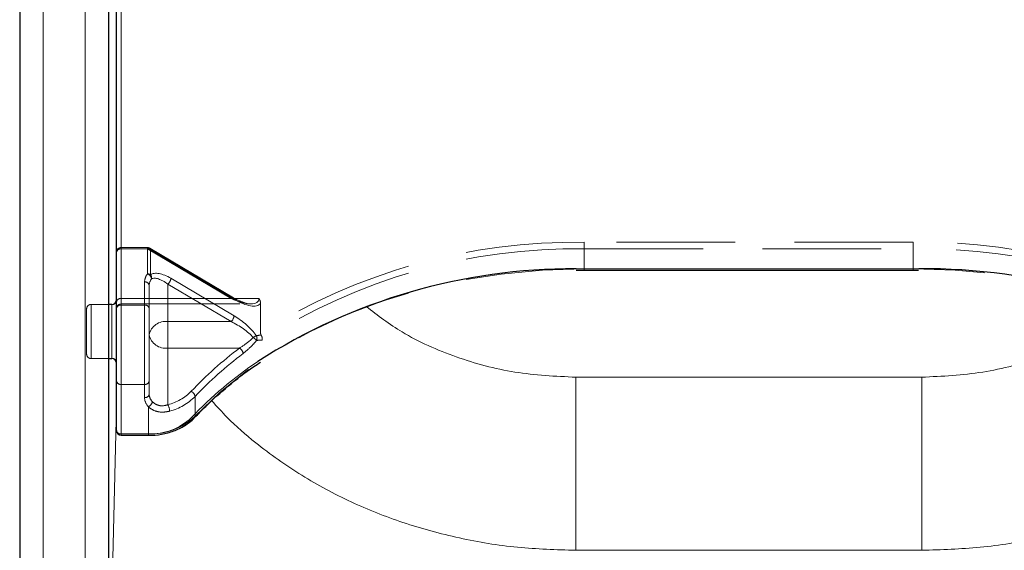
# Model space of a CAD drawing. Units: millimetres. Extents: x 0 to 210, y 0 to 297.
# Drawn here: x 84 to 94, y 188 to 193 of the extents above; entities that cross this region are included whole.
import ezdxf

# ---------------------------------------------------------------- set-up
doc = ezdxf.new("R2010")
doc.units = ezdxf.units.MM
doc.linetypes.add('HIDDEN', pattern=[1.905, 1.27, -0.635])

msp = doc.modelspace()

# ---------------------------------------------------------------- linework, layer by layer
at = {"color": 7, "linetype": 'Continuous', "lineweight": 25}
for p, q in [((83.9311, 198.2723), (83.9311, 180.9482)), ((84.8818, 194.56), (84.8818, 184.6605)), ((84.9668, 189.08), (84.9668, 194.3479)), ((89.886, 190.7956), (89.9718, 190.7977)), ((89.9718, 190.7977), (93.4918, 190.7977)), ((93.4918, 190.7977), (93.5471, 190.7969)), ((84.9168, 190.4306), (84.8818, 190.4306)), ((84.8818, 189.8506), (84.9168, 189.8506)), ((85.0168, 189.03), (85.3082, 189.03))]:
    msp.add_line(p, q, dxfattribs=at)
at = {"color": 8, "linetype": 'Continuous', "lineweight": 18}
for p, q in [((84.1811, 198.0956), (84.1811, 180.7714)), ((84.8819, 194.5733), (84.8819, 190.4306)), ((84.6318, 184.4838), (84.6318, 194.3833)), ((85.0168, 194.3125), (85.0168, 189.0446)), ((89.8833, 190.8118), (89.9718, 190.8124)), ((89.9718, 190.8124), (93.4918, 190.8124)), ((89.9718, 190.7977), (89.9718, 190.8124)), ((93.4918, 190.8124), (93.55, 190.8121)), ((93.4918, 190.8124), (93.4918, 190.7977)), ((84.9168, 190.3457), (84.9168, 190.4306)), ((84.9168, 189.8506), (84.9168, 190.3457)), ((84.8819, 189.8506), (84.8819, 185.8994)), ((93.5818, 189.6515), (89.8818, 189.6515)), ((89.8818, 189.6515), (89.8818, 187.7992)), ((93.5818, 189.6515), (93.5818, 187.7992)), ((84.8819, 185.8994), (84.9668, 189.3413)), ((85.0168, 189.0446), (85.3082, 189.0446)), ((85.0168, 189.0446), (85.0168, 189.03)), ((85.3082, 189.03), (85.3082, 189.0446)), ((93.5818, 187.7992), (89.8818, 187.7992))]:
    msp.add_line(p, q, dxfattribs=at)
at = {"color": 7, "linetype": 'HIDDEN', "lineweight": 18}
for p, q in [((85.0168, 190.4942), (85.0168, 194.5954)), ((84.9668, 194.56), (84.9668, 190.4588)), ((89.9718, 191.0952), (89.9718, 191.0245)), ((93.4918, 191.0952), (89.9718, 191.0952)), ((93.4918, 191.0952), (93.4918, 191.0245)), ((84.9668, 190.4588), (84.9668, 190.9891)), ((84.9668, 190.9891), (84.9668, 190.3881)), ((85.2986, 191.0391), (85.0168, 191.0391)), ((85.0168, 191.0245), (85.0168, 191.0391)), ((85.0168, 191.0245), (85.0168, 190.4942)), ((85.2986, 191.0245), (85.0168, 191.0245)), ((85.0168, 190.4235), (85.0168, 191.0245)), ((85.2986, 191.0245), (85.2986, 191.0391)), ((86.1925, 190.4942), (85.2986, 191.0245)), ((85.2986, 191.0245), (85.2986, 190.7572)), ((86.218, 190.5018), (85.3242, 191.0321)), ((85.3308, 191.0162), (86.2246, 190.4859)), ((85.3308, 190.749), (85.3308, 191.0162)), ((89.9718, 191.0245), (89.9718, 190.8124)), ((89.9718, 191.0245), (93.4918, 191.0245)), ((93.4918, 191.0245), (93.4918, 190.8124)), ((93.4918, 190.8124), (89.9718, 190.8124)), ((89.9718, 190.8124), (89.9718, 190.7977)), ((93.4918, 190.8124), (93.4918, 190.7977)), ((85.2668, 190.6709), (85.2668, 190.4235)), ((86.2246, 190.3091), (85.549, 190.71)), ((85.3168, 190.6356), (85.3168, 190.1053)), ((85.3168, 190.3881), (85.3168, 190.6356)), ((85.5168, 190.2467), (85.5168, 190.6475)), ((85.5168, 190.6475), (86.1925, 190.2467)), ((84.9668, 190.478), (84.9668, 189.8009)), ((84.9668, 190.4588), (84.9668, 190.3856)), ((85.0168, 190.4942), (85.0168, 190.4356)), ((85.0168, 190.4942), (86.1925, 190.4942)), ((86.4904, 190.4942), (85.0168, 190.4942)), ((84.6468, 190.3806), (84.6468, 189.9006)), ((84.8818, 190.4306), (84.6968, 190.4306)), ((84.6968, 189.8509), (84.6968, 190.4278)), ((84.9168, 190.4306), (84.9168, 189.8506)), ((84.9668, 190.3881), (84.9668, 189.6103)), ((85.0168, 190.4356), (86.4031, 190.4356)), ((85.0168, 189.5749), (85.0168, 190.4235)), ((85.2668, 190.4235), (85.0168, 190.4235)), ((85.2668, 190.4235), (85.2668, 189.5749)), ((85.3168, 189.6103), (85.3168, 190.3881)), ((86.5086, 190.4407), (86.5086, 190.1232)), ((85.5168, 189.9638), (85.5168, 190.2467)), ((86.1925, 190.2467), (85.5168, 190.2467)), ((85.3168, 190.1053), (85.3168, 189.4689)), ((85.5168, 189.9638), (86.284, 189.9638)), ((85.5168, 189.3565), (85.5168, 189.9638)), ((84.6968, 189.8506), (84.8818, 189.8506)), ((84.9668, 189.6103), (84.9668, 189.08)), ((85.0168, 189.0446), (85.0168, 189.5749)), ((85.0168, 189.5749), (85.2668, 189.5749)), ((85.2668, 189.5749), (85.2668, 189.4335)), ((85.3168, 189.4689), (85.3168, 189.6103)), ((85.8078, 189.234), (85.8078, 189.4461)), ((85.3082, 189.3362), (85.3082, 189.0446)), ((85.3082, 189.0446), (85.0168, 189.0446)), ((85.0168, 189.03), (85.0168, 189.0446)), ((85.3082, 189.0446), (85.3082, 189.03))]:
    msp.add_line(p, q, dxfattribs=at)
at = {"color": 7, "linetype": 'HIDDEN', "lineweight": 18, "flags": 128}
for points in [[(85.3308, 191.0162), (85.3302, 191.0226), (85.3283, 191.0277), (85.3254, 191.0313), (85.3214, 191.0333), (85.3165, 191.0336), (85.3109, 191.0322), (85.3049, 191.0291), (85.2986, 191.0245)], [(89.9718, 190.8124), (89.5251, 190.7982), (89.0819, 190.7559), (88.6459, 190.6858), (88.2204, 190.5884), (87.809, 190.4645), (87.4149, 190.3151), (87.0412, 190.1414), (86.6909, 189.9448), (86.3669, 189.7268), (86.0718, 189.4893), (85.8078, 189.234)], [(97.6558, 189.234), (97.3919, 189.4893), (97.0967, 189.7268), (96.7727, 189.9448), (96.4225, 190.1414), (96.0488, 190.3151), (95.6547, 190.4645), (95.2433, 190.5884), (94.8178, 190.6858), (94.3818, 190.7559), (93.9386, 190.7982), (93.4918, 190.8124)]]:
    msp.add_lwpolyline(points, dxfattribs=at)
at = {"color": 7, "linetype": 'HIDDEN', "lineweight": 18}
for centre, radius, start, end in [((89.8684, 184.808), 6.288, 89.05728, 122.29757), ((93.5864, 184.7762), 6.3197, 57.78819, 90.85695), ((85.0168, 190.9891), 0.05, 90, 180), ((85.0106, 190.9803), 0.0446, 81.95053, 168.57825), ((85.2986, 190.9891), 0.05, 59.31794, 90), ((85.2994, 190.9609), 0.0636, 60.43542, 90.69907), ((89.8765, 184.7778), 6.2474, 89.12583, 122.44488), ((93.5962, 184.8097), 6.2157, 57.4676, 90.96169), ((85.4058, 190.6687), 0.139, 140.45022, 179.08471), ((85.2731, 190.6267), 0.0446, 11.42175, 98.04947), ((85.2771, 190.6949), 0.0659, 8.4498, 70.89922), ((85.2994, 190.6937), 0.0636, 60.43542, 90.69907), ((85.428, 190.6338), 0.1112, 140.45022, 179.08471), ((85.2883, 190.7143), 0.0548, 349.83891, 39.24136), ((85.4562, 190.7183), 0.0932, 310.63035, 354.89702), ((85.0106, 190.45), 0.0446, 81.95053, 168.57825), ((86.2111, 190.4785), 0.0243, 73.46949, 139.89259), ((86.2079, 190.4883), 0.0169, 351.86975, 53.33122), ((84.6968, 190.3806), 0.05, 90, 180), ((85.0168, 190.3856), 0.05, 90, 180), ((85.0106, 190.3793), 0.0446, 81.95053, 168.57825), ((85.2731, 190.3793), 0.0446, 11.42175, 98.04947), ((85.4918, 190.0699), 0.1785, 81.95053, 168.57825), ((86.1318, 190.3174), 0.0932, 310.63035, 354.89702), ((85.4918, 190.1406), 0.1785, 191.42175, 278.04947), ((86.5837, 189.8678), 0.2594, 117.80589, 126.18233), ((86.2521, 189.8478), 0.2907, 42.72937, 52.12401), ((86.4089, 190.0681), 0.0612, 337.88729, 28.5111), ((88.7576, 186.6749), 4.1153, 126.9463, 136.62688), ((86.2394, 189.8955), 0.0817, 6.22166, 56.84257), ((84.6968, 189.9006), 0.05, 180, 270), ((88.7696, 186.6479), 4.0746, 126.9463, 136.62688), ((85.0106, 189.6191), 0.0446, 191.42175, 278.04947), ((85.2731, 189.6191), 0.0446, 261.95053, 348.57825), ((85.2731, 189.4777), 0.0446, 261.95053, 348.57825), ((85.4099, 189.4368), 0.1431, 181.31193, 224.68179), ((85.4313, 189.4715), 0.1145, 181.31193, 224.68179), ((85.3745, 189.8894), 0.5516, 284.95346, 315.24404), ((85.3806, 189.8698), 0.6017, 284.95346, 315.24404), ((85.7383, 189.4367), 0.0702, 7.76256, 66.56882), ((85.2805, 189.4005), 0.07, 293.2289, 352.20511), ((85.3796, 189.2816), 0.1564, 2.51882, 28.62995), ((85.3322, 189.7351), 0.6909, 268.00783, 313.5105), ((85.7872, 189.2331), 0.0206, 318.41652, 2.62756), ((85.0106, 189.0888), 0.0446, 191.42175, 278.04947)]:
    msp.add_arc(centre, radius, start, end, dxfattribs=at)
at = {"color": 7, "linetype": 'Continuous', "lineweight": 25}
for centre, radius, start, end in [((89.8609, 184.5478), 6.2641, 89.79502, 122.66737), ((93.6134, 184.5953), 6.2172, 56.68682, 90.584), ((84.9168, 190.4806), 0.05, 270, 0), ((84.9168, 189.8006), 0.05, 0, 90), ((85.0168, 189.08), 0.05, 180, 270)]:
    msp.add_arc(centre, radius, start, end, dxfattribs=at)
at = {"color": 8, "linetype": 'Continuous', "lineweight": 18}
for centre, radius, start, end in [((88.8622, 186.2769), 4.2704, 123.91052, 136.46797), ((85.3302, 189.6775), 0.6333, 268.00783, 313.5105), ((85.7836, 189.244), 0.0311, 235.94741, 307.64057), ((85.0106, 189.0888), 0.0446, 191.42175, 278.04947)]:
    msp.add_arc(centre, radius, start, end, dxfattribs=at)
at = {"color": 7, "linetype": 'HIDDEN', "lineweight": 18}
for centre, major_axis, ratio, start_param, end_param in [((85.549, 190.5332), (0.2313, -0.2043), 0.4639963, 1.9596684, 3.0205662), ((85.5168, 190.5061), (-0.1848, 0.1911), 0.4001457, 5.1048035, 6.1657014), ((86.1925, 190.6356), (0.2913, -0.168), 0.3726593, 4.9240722, 6.4948685), ((86.2246, 190.6627), (0.284, -0.2219), 0.4054077, 5.0191212, 6.2827998), ((86.1925, 190.1053), (0.2913, -0.168), 0.3726593, 0.8565101, 1.7824795), ((86.2246, 190.1323), (0.284, -0.2219), 0.4054077, 0.9515591, 1.8775286), ((90.004, 185.4504), (4.673, -4.1265), 0.4639963, 2.722449, 2.7368058), ((89.9718, 185.4233), (4.6259, -4.114), 0.4612713, 2.7207418, 2.7372257)]:
    msp.add_ellipse(centre, major_axis=major_axis, ratio=ratio, start_param=start_param, end_param=end_param, dxfattribs=at)
for points, knots in [([(86.3982, 190.4374), (86.3917, 190.4372), (86.3685, 190.4365), (86.3043, 190.4556), (86.2486, 190.4854), (86.218, 190.5018)], [0, 0, 0, 0, 0.15057704, 0.53155808, 1, 1, 1, 1]), ([(86.5086, 190.4407), (86.5069, 190.4538), (86.5044, 190.4721), (86.4939, 190.4891), (86.4905, 190.494), (86.4904, 190.4942)], [0, 0, 0, 0, 0.7061267, 0.9885586, 1, 1, 1, 1]), ([(86.4306, 190.0772), (86.4177, 190.0651), (86.3705, 190.021), (86.3204, 189.9879), (86.284, 189.9638)], [0, 0, 0, 0, 0.2741502, 1, 1, 1, 1]), ([(86.3205, 189.9043), (86.3567, 189.9343), (86.4067, 189.9757), (86.4529, 190.03), (86.4656, 190.045)], [0, 0, 0, 0, 0.7235213, 1, 1, 1, 1]), ([(86.5086, 190.1232), (86.5088, 190.1203), (86.5091, 190.1149), (86.5116, 190.1074), (86.514, 190.1034), (86.5148, 190.1021)], [0, 0, 0, 0, 0.4501732, 0.832093, 1, 1, 1, 1]), ([(86.5249, 190.0501), (86.5249, 190.0502), (86.5253, 190.0517), (86.5264, 190.0581), (86.5265, 190.0703), (86.5229, 190.0872), (86.5175, 190.0971), (86.5148, 190.1021)], [0, 0, 0, 0, 0.0108928, 0.0952621, 0.4022526, 0.7009621, 1, 1, 1, 1]), ([(85.3082, 189.3362), (85.3104, 189.3341), (85.3289, 189.3164), (85.3744, 189.2892), (85.453, 189.2719), (85.5081, 189.2829), (85.5358, 189.2885)], [0, 0, 0, 0, 0.041691, 0.3486368, 0.6722483, 1, 1, 1, 1]), ([(85.5168, 189.3565), (85.4966, 189.3513), (85.4563, 189.3408), (85.3979, 189.3538), (85.3649, 189.3754), (85.3515, 189.3893), (85.3499, 189.391)], [0, 0, 0, 0, 0.3263621, 0.6471429, 0.9572429, 1, 1, 1, 1])]:
    msp.add_open_spline(points, degree=3, knots=knots, dxfattribs=at)
at = {"color": 8, "linetype": 'Continuous', "lineweight": 18}
for points, knots in [([(89.8818, 189.6515), (89.6629, 189.6621), (89.2244, 189.6832), (88.5942, 189.8563), (88.0507, 190.0935), (87.7623, 190.3124), (87.6378, 190.4068)], [0, 0, 0, 0, 0.2648659, 0.5304696, 0.7974258, 1, 1, 1, 1]), ([(95.8217, 190.4039), (95.6985, 190.3105), (95.4114, 190.0926), (94.8695, 189.8564), (94.2393, 189.6832), (93.8008, 189.6621), (93.5818, 189.6515)], [0, 0, 0, 0, 0.2008174, 0.4683618, 0.7345507, 1, 1, 1, 1]), ([(89.8818, 187.7992), (89.6728, 187.8056), (89.2528, 187.8184), (88.6307, 187.9219), (88.0332, 188.0847), (87.4663, 188.3106), (86.9346, 188.5955), (86.4978, 188.9072), (86.1832, 189.1805), (86.0407, 189.3391), (85.987, 189.3989)], [0, 0, 0, 0, 0.1381304, 0.2775267, 0.4182338, 0.5542851, 0.6946241, 0.8392798, 0.9393935, 1, 1, 1, 1]), ([(97.4813, 189.3967), (97.4067, 189.3184), (97.2586, 189.1629), (96.9802, 188.922), (96.6503, 188.6798), (96.2621, 188.4484), (95.8567, 188.2529), (95.382, 188.0715), (94.833, 187.9218), (94.2109, 187.8184), (93.7909, 187.8056), (93.5818, 187.7992)], [0, 0, 0, 0, 0.0810172, 0.1608118, 0.2699319, 0.3757478, 0.4796361, 0.5818781, 0.7225483, 0.8619073, 1, 1, 1, 1])]:
    msp.add_open_spline(points, degree=3, knots=knots, dxfattribs=at)
at = {"color": 7, "linetype": 'Continuous', "lineweight": 25}
for points, knots in [([(85.8026, 189.2193), (85.8416, 189.2597), (85.9548, 189.3771), (86.1635, 189.5609), (86.3618, 189.7184), (86.4843, 189.797), (86.509, 189.8129)], [0, 0, 0, 0, 0.18871061, 0.54894826, 0.90916651, 1, 1, 1, 1]), ([(85.3082, 189.03), (85.3326, 189.0306), (85.403, 189.0325), (85.5174, 189.0533), (85.6419, 189.099), (85.7378, 189.1567), (85.7844, 189.2017), (85.8026, 189.2193)], [0, 0, 0, 0, 0.1266312, 0.3652868, 0.6048543, 0.8451273, 1, 1, 1, 1])]:
    msp.add_open_spline(points, degree=3, knots=knots, dxfattribs=at)

doc.saveas('drawing.dxf')
